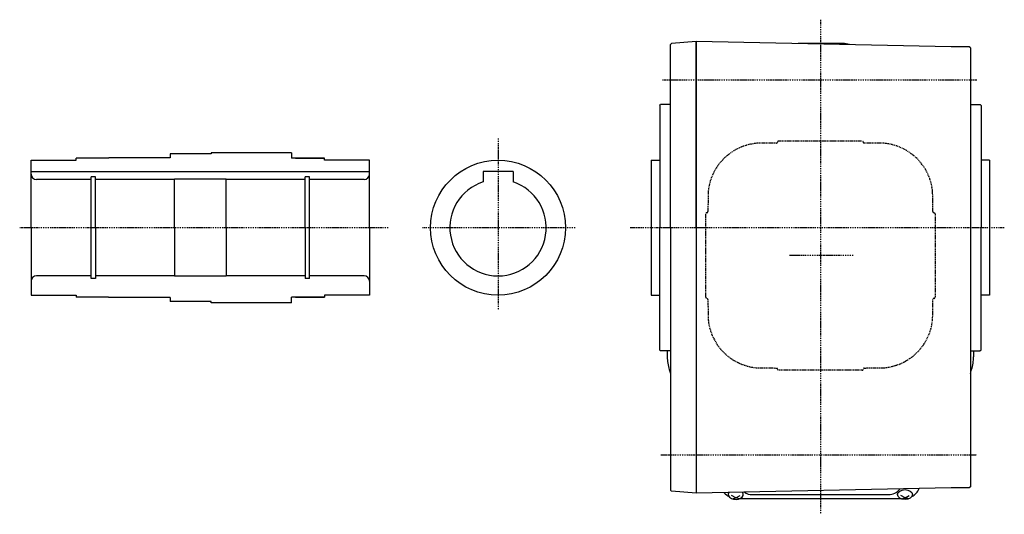
# Model space of a CAD drawing. Extents: x -469 to 751, y -242 to 239.
# Drawn here: x 291 to 751, y -242 to -11 of the extents above; entities that cross this region are included whole.
import ezdxf

# ---------------------------------------------------------------- set-up
doc = ezdxf.new("R2010")
doc.units = 0
doc.header["$MEASUREMENT"] = 0
doc.linetypes.add('CENTER', pattern=[1, 0.5, -0.25, 0, -0.25])
doc.linetypes.add('DASHED', pattern=[0.75, 0.5, -0.25])
doc.layers.get('0').update_dxf_attribs({"color": 53})

msp = doc.modelspace()

# ---------------------------------------------------------------- linework, layer by layer
at = {"linetype": 'CENTER', "lineweight": -3}
for p, q in [((665.017323, -11.465294), (665.017604, -242.387107)), ((591.302047, -39.582778), (738.062498, -39.582778)), ((514.517441, -66.925), (514.517441, -146.925)), ((463.233556, -108.582778), (291.197008, -108.582778)), ((550.555959, -108.582778), (479.125851, -108.582778)), ((750.867325, -108.582778), (576.146942, -108.582778)), ((680.351417, -121.582778), (650.351417, -121.582778)), ((590.564557, -214.582778), (738.062498, -214.582778))]:
    msp.add_line(p, q, dxfattribs=at)
at = {"linetype": 'Continuous', "lineweight": -3}
for p, q in [((595.514495, -22.506081), (595.017441, -23.042839)), ((595.514495, -22.506081), (595.017441, -23.042839)), ((607.017441, -21.621239), (595.514495, -22.506081)), ((726.017441, -24.082778), (607.017441, -21.582778)), ((607.017441, -21.582778), (607.017441, -232.582778)), ((607.017441, -108.582778), (607.017441, -21.582778)), ((675.517336, -22.582778), (654.617441, -22.582778)), ((595.017441, -108.582778), (595.017441, -23.042839)), ((734.517441, -24.082778), (726.017441, -24.082778)), ((735.017441, -24.582778), (734.517441, -24.082778)), ((735.017441, -24.582778), (735.017441, -128.582777)), ((590.017441, -51.482778), (590.417441, -51.082778)), ((590.017441, -51.482778), (590.017441, -108.582778)), ((595.017441, -51.082778), (590.417441, -51.082778)), ((735.017441, -51.082778), (739.617441, -51.082778)), ((740.017441, -51.482778), (739.617441, -51.082778)), ((740.017441, -51.482778), (740.017441, -108.582778)), ((296.517441, -77.082778), (317.517441, -77.082778)), ((296.517441, -77.082778), (317.517441, -77.082778)), ((296.517441, -108.582778), (296.517441, -77.082778)), ((296.517441, -77.082778), (317.517441, -77.082778)), ((296.517441, -77.082778), (317.517441, -77.082778)), ((317.517441, -77.082778), (317.517441, -76.082778)), ((332.617441, -76.082778), (317.517441, -76.082778)), ((317.517441, -77.082778), (317.517441, -76.082778)), ((332.617441, -76.082778), (317.517441, -76.082778)), ((317.517441, -77.082778), (317.517441, -76.082778)), ((317.517441, -77.082778), (317.517441, -76.082778)), ((332.617441, -76.082778), (317.517441, -76.082778)), ((332.617441, -76.082778), (317.917441, -76.082778)), ((361.517441, -76.032778), (332.81109, -76.032778)), ((361.517441, -74.082778), (361.517441, -76.032778)), ((380.517441, -74.082778), (361.517441, -74.082778)), ((418.017441, -73.582778), (380.517441, -73.582778)), ((380.517441, -73.582778), (380.517441, -74.082778)), ((433.117441, -76.082778), (418.01744, -76.082778)), ((418.017441, -73.582778), (418.017441, -76.082778)), ((433.517441, -76.082778), (418.017441, -76.082778)), ((433.517441, -76.082778), (418.017441, -76.082778)), ((433.517441, -76.082778), (418.017441, -76.082778)), ((420.017441, -76.082778), (433.517441, -76.082778)), ((420.017441, -76.082778), (433.517441, -76.082778)), ((420.017441, -76.082778), (433.517441, -76.082778)), ((420.017441, -76.082778), (433.517441, -76.082778)), ((433.517441, -77.082778), (433.517441, -76.082778)), ((433.517441, -77.082778), (433.517441, -76.082778)), ((433.517441, -77.082778), (433.517441, -76.082778)), ((433.517441, -77.082778), (433.517441, -76.082778)), ((454.517441, -77.082778), (433.517441, -77.082778)), ((454.517441, -77.082778), (433.517441, -77.082778)), ((454.517441, -77.082778), (433.517441, -77.082778)), ((454.517441, -77.082778), (433.517441, -77.082778)), ((454.117441, -77.082778), (433.917441, -77.082778)), ((454.517441, -108.582778), (454.517441, -77.082778)), ((586.017441, -77.082778), (586.017441, -140.082778)), ((586.017441, -77.082778), (590.017441, -77.082778)), ((744.017441, -77.082778), (740.017441, -77.082778)), ((744.017441, -77.082778), (744.017441, -140.082778)), ((296.517441, -82.282778), (454.517441, -82.282778)), ((507.517441, -82.282778), (507.517441, -87.199373)), ((521.517441, -82.282778), (507.517441, -82.282778)), ((521.517441, -82.282778), (521.517441, -87.199373)), ((324.567441, -86.082778), (299.017441, -86.082778)), ((326.517441, -84.832778), (324.567441, -84.832778)), ((324.567441, -132.332778), (324.567441, -84.832778)), ((326.517441, -108.582778), (326.517441, -84.832778)), ((363.517441, -86.082778), (326.517441, -86.082778)), ((363.517441, -108.582778), (363.517441, -85.882778)), ((387.517441, -85.882778), (363.517441, -85.882778)), ((387.517441, -108.582778), (387.517441, -85.882778)), ((424.517441, -86.082778), (387.517441, -86.082778)), ((426.467441, -84.832778), (424.517441, -84.832778)), ((424.517441, -108.582778), (424.517441, -84.832778)), ((426.467441, -132.332778), (426.467441, -84.832778)), ((452.017441, -86.082778), (426.467441, -86.082778)), ((296.517441, -108.582778), (296.517441, -140.082778)), ((326.517441, -108.582778), (326.517441, -132.332778)), ((363.517441, -108.582778), (363.517441, -131.282778)), ((387.517441, -108.582778), (387.517441, -131.282778)), ((424.517441, -108.582778), (424.517441, -132.332778)), ((454.517441, -108.582778), (454.517441, -140.082778)), ((590.017441, -165.682778), (590.017441, -108.582778)), ((595.017441, -108.582778), (595.017441, -231.122716)), ((607.017441, -108.582778), (607.017441, -232.582778)), ((740.017441, -165.682778), (740.017441, -108.582778)), ((735.017441, -128.582777), (735.017441, -176.582777)), ((324.567441, -131.082778), (299.017441, -131.082778)), ((326.517441, -132.332778), (324.567441, -132.332778)), ((363.517441, -131.082778), (326.517441, -131.082778)), ((387.517441, -131.282778), (363.517441, -131.282778)), ((424.517441, -131.082778), (387.517441, -131.082778)), ((426.467441, -132.332778), (424.517441, -132.332778)), ((452.017441, -131.082778), (426.467441, -131.082778)), ((296.517441, -140.082778), (317.517441, -140.082778)), ((296.517441, -140.082778), (317.517441, -140.082778)), ((296.517441, -140.082778), (317.517441, -140.082778)), ((296.517441, -140.082778), (317.517441, -140.082778)), ((317.517441, -140.082778), (317.517441, -141.082778)), ((317.517441, -140.082778), (317.517441, -141.082778)), ((317.517441, -140.082778), (317.517441, -141.082778)), ((317.517441, -140.082778), (317.517441, -141.082778)), ((332.617441, -141.082778), (317.517441, -141.082778)), ((332.617441, -141.082778), (317.517441, -141.082778)), ((332.617441, -141.082778), (317.517441, -141.082778)), ((332.617441, -141.082778), (317.917441, -141.082778)), ((361.517441, -141.132778), (332.81109, -141.132778)), ((361.517441, -141.132778), (361.517441, -143.082778)), ((433.117441, -141.082778), (418.01744, -141.082778)), ((433.517441, -141.082778), (418.017441, -141.082778)), ((433.517441, -141.082778), (418.017441, -141.082778)), ((433.517441, -141.082778), (418.017441, -141.082778)), ((418.017441, -143.582778), (418.017441, -141.082778)), ((420.017441, -141.082778), (433.517441, -141.082778)), ((420.017441, -141.082778), (433.517441, -141.082778)), ((420.017441, -141.082778), (433.517441, -141.082778)), ((420.017441, -141.082778), (433.517441, -141.082778)), ((420.017441, -141.082778), (433.517441, -141.082778)), ((454.517441, -140.082778), (433.517441, -140.082778)), ((454.517441, -140.082778), (433.517441, -140.082778)), ((433.517441, -140.082778), (433.517441, -141.082778)), ((433.517441, -140.082778), (433.517441, -141.082778)), ((433.517441, -140.082778), (433.517441, -141.082778)), ((454.517441, -140.082778), (433.517441, -140.082778)), ((433.517441, -140.082778), (433.517441, -141.082778)), ((454.517441, -140.082778), (433.517441, -140.082778)), ((454.117441, -140.082778), (433.917441, -140.082778)), ((586.017441, -140.082778), (590.017441, -140.082778)), ((744.017441, -140.082778), (740.017441, -140.082778)), ((380.517441, -143.082778), (361.517441, -143.082778)), ((380.517441, -143.582778), (380.517441, -143.082778)), ((418.017441, -143.582778), (380.517441, -143.582778)), ((590.017441, -165.682778), (590.417441, -166.082778)), ((595.017441, -166.082778), (590.417441, -166.082778)), ((593.517457, -166.082778), (593.517457, -168.823159)), ((735.017441, -166.082778), (739.617441, -166.082778)), ((736.517457, -166.082778), (736.517457, -168.823159)), ((740.017441, -165.682778), (739.617441, -166.082778)), ((735.017441, -176.582777), (735.017441, -229.582778)), ((735.017441, -229.582778), (734.517441, -230.082778)), ((595.017441, -231.122716), (595.514495, -231.659474)), ((595.017441, -231.122716), (595.514495, -231.659474)), ((607.017441, -232.544316), (595.514495, -231.659474)), ((726.017441, -230.082778), (607.017441, -232.582778)), ((625.517457, -234.705971), (623.517457, -233.656783)), ((625.517457, -234.705971), (627.517457, -233.656783)), ((633.267457, -233.200304), (696.767457, -233.200304)), ((704.517457, -234.705971), (702.517457, -233.656783)), ((704.517457, -234.705971), (706.517457, -233.656783)), ((734.517441, -230.082778), (726.017441, -230.082778)), ((623.92744, -235.215798), (625.517457, -234.705971)), ((627.107473, -235.215798), (625.517457, -234.705971)), ((627.518638, -235.053926), (702.516275, -235.053926)), ((702.92744, -235.215798), (704.517457, -234.705971)), ((706.107473, -235.215798), (704.517457, -234.705971))]:
    msp.add_line(p, q, dxfattribs=at)
at = {"linetype": 'DASHED', "lineweight": -3}
for p, q in [((645.517457, -68.082778), (684.517457, -68.082778)), ((611.517457, -141.082778), (611.517457, -102.082778)), ((718.517457, -102.082778), (718.517457, -141.082778)), ((684.517457, -175.082778), (645.517457, -175.082778))]:
    msp.add_line(p, q, dxfattribs=at)
at = {"linetype": 'Continuous', "lineweight": -3}
msp.add_circle((514.517441, -108.582778), 31.5, dxfattribs=at)
for centre, radius, start, end in [((675.517336, -32.582778), 10, 71.713781, 90), ((332.617441, -75.682778), 0.4, 270, 298.955024), ((299.017441, -83.582778), 2.5, 180, 270), ((452.017441, -83.582778), 2.5, 270, 0), ((514.517441, -108.582778), 22.5, 108.126204, 71.873796), ((299.017441, -133.582778), 2.5, 90, 180), ((452.017441, -133.582778), 2.5, 0, 90), ((332.617441, -141.482778), 0.4, 61.044976, 90), ((613.517457, -168.823159), 20, 180, 197.502524), ((716.517457, -168.823159), 20, 342.497476, 0), ((665.017457, -152.582778), 74, 197.502524, 198.924643), ((665.017457, -152.582778), 74, 341.075354, 342.497476), ((626.017457, -227.253926), 7.8, 220.391911, 241.87484), ((633.267457, -226.400304), 6.8, 237.087736, 270), ((696.767457, -226.400304), 6.8, 270, 322.02285), ((704.017457, -227.253926), 7.8, 298.12516, 336.253045)]:
    msp.add_arc(centre, radius, start, end, dxfattribs=at)
at = {"linetype": 'DASHED', "lineweight": -3}
for centre, radius, start, end in [((644.517457, -68.582778), 0.5, 270, 0), ((645.517457, -68.582778), 0.5, 90, 180), ((684.517457, -68.582778), 0.5, 0, 90), ((685.517457, -68.582778), 0.5, 180, 270), ((637.517457, -94.082778), 25, 86.56135, 174.269825), ((645.017457, -469.082778), 400, 90.07153, 90.859541), ((685.017457, -469.082778), 400, 89.140459, 89.92847), ((692.517457, -94.082778), 25, 5.730175, 93.43865), ((1012.517457, -101.582778), 400, 178.568016, 179.947), ((317.517457, -101.582778), 400, 0.07153, 1.431984), ((612.017457, -101.082778), 0.5, 270, 0), ((718.017457, -101.082778), 0.5, 180, 270), ((612.017457, -102.082778), 0.5, 90, 180), ((718.017457, -102.082778), 0.5, 0, 90), ((612.017457, -141.082778), 0.5, 180, 270), ((612.017457, -142.082778), 0.5, 0, 90), ((1012.517457, -141.582778), 400, 180.07153, 181.431984), ((317.517457, -141.582778), 400, 358.568016, 359.92847), ((718.017457, -142.082778), 0.5, 90, 180), ((718.017457, -141.082778), 0.5, 270, 0), ((637.517457, -149.082778), 25, 185.730175, 264.269825), ((692.517457, -149.082778), 25, 275.730175, 354.269825), ((645.017457, 225.917222), 400, 268.568016, 269.92847), ((644.517457, -174.582778), 0.5, 0, 90), ((645.517457, -174.582778), 0.5, 180, 270), ((684.517457, -174.582778), 0.5, 270, 0), ((685.517457, -174.582778), 0.5, 90, 180), ((685.017457, 225.917222), 400, 270.07153, 271.431984)]:
    msp.add_arc(centre, radius, start, end, dxfattribs=at)
at = {"linetype": 'Continuous', "lineweight": -3}
msp.add_ellipse((625.517457, -233.168517), major_axis=(3.5, 0), ratio=0.656603, start_param=2.7359610126, end_param=0.4696009946, dxfattribs=at)
msp.add_ellipse((704.517457, -233.168517), major_axis=(3.5, 0), ratio=0.656603, dxfattribs=at)

doc.saveas('drawing.dxf')
